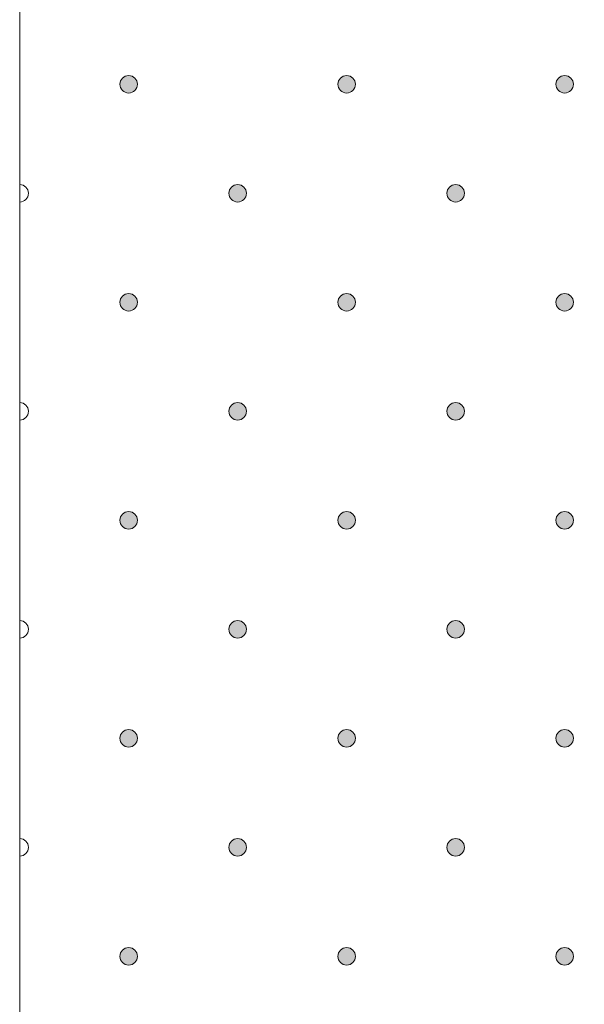
# Model space of a CAD drawing. Units: inches. Extents: x 0 to 208, y -208 to 0.
# Drawn here: x 29 to 35, y -137 to -125 of the extents above; entities that cross this region are included whole.
import ezdxf

# ---------------------------------------------------------------- set-up
doc = ezdxf.new("R2010")
doc.units = ezdxf.units.IN
doc.header["$MEASUREMENT"] = 0
doc.layers.add('GKA_GIPSBAUPLATTE_A', color=7, linetype='Continuous')
doc.layers.add('GKA_GIPSBAUPLATTE_A_MUSTER', color=7, linetype='Continuous')

# ---------------------------------------------------------------- blocks, each defined once
blk = doc.blocks.new('block 124')
at = {"layer": 'GKA_GIPSBAUPLATTE_A_MUSTER'}
h = blk.add_hatch(color=250, dxfattribs=at)
edge = h.paths.add_edge_path()
edge.add_spline(control_points=[(35.25, -125.9), (35.305, -125.9), (35.35, -125.945), (35.35, -126), (35.35, -126.055), (35.305, -126.1), (35.25, -126.1), (35.195, -126.1), (35.15, -126.055), (35.15, -126), (35.15, -125.945), (35.195, -125.9), (35.25, -125.9)], knot_values=[0, 0, 0, 0, 1, 1, 1, 2, 2, 2, 3, 3, 3, 4, 4, 4, 4], degree=3, periodic=1)
at = {"layer": 'GKA_GIPSBAUPLATTE_A_MUSTER', "lineweight": 0}
blk.add_open_spline([(35.25, -125.9), (35.305, -125.9), (35.35, -125.945), (35.35, -126), (35.35, -126.055), (35.305, -126.1), (35.25, -126.1), (35.195, -126.1), (35.15, -126.055), (35.15, -126), (35.15, -125.945), (35.195, -125.9), (35.25, -125.9)], degree=3, knots=[0, 0, 0, 0, 1, 1, 1, 2, 2, 2, 3, 3, 3, 4, 4, 4, 4], dxfattribs=at)
at = {"layer": 'GKA_GIPSBAUPLATTE_A_MUSTER', "color": 250, "lineweight": 20}
blk.add_open_spline([(35.25, -125.9), (35.305, -125.9), (35.35, -125.945), (35.35, -126), (35.35, -126.055), (35.305, -126.1), (35.25, -126.1), (35.195, -126.1), (35.15, -126.055), (35.15, -126), (35.15, -125.945), (35.195, -125.9), (35.25, -125.9)], degree=3, knots=[0, 0, 0, 0, 1, 1, 1, 2, 2, 2, 3, 3, 3, 4, 4, 4, 4], dxfattribs=at)
blk = doc.blocks.new('block 127')
at = {"layer": 'GKA_GIPSBAUPLATTE_A_MUSTER'}
h = blk.add_hatch(color=250, dxfattribs=at)
edge = h.paths.add_edge_path()
edge.add_spline(control_points=[(32.75, -125.9), (32.805, -125.9), (32.85, -125.945), (32.85, -126), (32.85, -126.055), (32.805, -126.1), (32.75, -126.1), (32.695, -126.1), (32.65, -126.055), (32.65, -126), (32.65, -125.945), (32.695, -125.9), (32.75, -125.9)], knot_values=[0, 0, 0, 0, 1, 1, 1, 2, 2, 2, 3, 3, 3, 4, 4, 4, 4], degree=3, periodic=1)
at = {"layer": 'GKA_GIPSBAUPLATTE_A_MUSTER', "lineweight": 0}
blk.add_open_spline([(32.75, -125.9), (32.805, -125.9), (32.85, -125.945), (32.85, -126), (32.85, -126.055), (32.805, -126.1), (32.75, -126.1), (32.695, -126.1), (32.65, -126.055), (32.65, -126), (32.65, -125.945), (32.695, -125.9), (32.75, -125.9)], degree=3, knots=[0, 0, 0, 0, 1, 1, 1, 2, 2, 2, 3, 3, 3, 4, 4, 4, 4], dxfattribs=at)
at = {"layer": 'GKA_GIPSBAUPLATTE_A_MUSTER', "color": 250, "lineweight": 20}
blk.add_open_spline([(32.75, -125.9), (32.805, -125.9), (32.85, -125.945), (32.85, -126), (32.85, -126.055), (32.805, -126.1), (32.75, -126.1), (32.695, -126.1), (32.65, -126.055), (32.65, -126), (32.65, -125.945), (32.695, -125.9), (32.75, -125.9)], degree=3, knots=[0, 0, 0, 0, 1, 1, 1, 2, 2, 2, 3, 3, 3, 4, 4, 4, 4], dxfattribs=at)
blk = doc.blocks.new('block 128')
at = {"layer": 'GKA_GIPSBAUPLATTE_A_MUSTER'}
h = blk.add_hatch(color=250, dxfattribs=at)
edge = h.paths.add_edge_path()
edge.add_spline(control_points=[(30.25, -125.9), (30.305, -125.9), (30.35, -125.945), (30.35, -126), (30.35, -126.055), (30.305, -126.1), (30.25, -126.1), (30.195, -126.1), (30.15, -126.055), (30.15, -126), (30.15, -125.945), (30.195, -125.9), (30.25, -125.9)], knot_values=[0, 0, 0, 0, 1, 1, 1, 2, 2, 2, 3, 3, 3, 4, 4, 4, 4], degree=3, periodic=1)
at = {"layer": 'GKA_GIPSBAUPLATTE_A_MUSTER', "lineweight": 0}
blk.add_open_spline([(30.25, -125.9), (30.305, -125.9), (30.35, -125.945), (30.35, -126), (30.35, -126.055), (30.305, -126.1), (30.25, -126.1), (30.195, -126.1), (30.15, -126.055), (30.15, -126), (30.15, -125.945), (30.195, -125.9), (30.25, -125.9)], degree=3, knots=[0, 0, 0, 0, 1, 1, 1, 2, 2, 2, 3, 3, 3, 4, 4, 4, 4], dxfattribs=at)
at = {"layer": 'GKA_GIPSBAUPLATTE_A_MUSTER', "color": 250, "lineweight": 20}
blk.add_open_spline([(30.25, -125.9), (30.305, -125.9), (30.35, -125.945), (30.35, -126), (30.35, -126.055), (30.305, -126.1), (30.25, -126.1), (30.195, -126.1), (30.15, -126.055), (30.15, -126), (30.15, -125.945), (30.195, -125.9), (30.25, -125.9)], degree=3, knots=[0, 0, 0, 0, 1, 1, 1, 2, 2, 2, 3, 3, 3, 4, 4, 4, 4], dxfattribs=at)
blk = doc.blocks.new('block 132')
at = {"layer": 'GKA_GIPSBAUPLATTE_A_MUSTER'}
h = blk.add_hatch(color=250, dxfattribs=at)
edge = h.paths.add_edge_path()
edge.add_spline(control_points=[(34, -127.15), (34.056, -127.15), (34.1, -127.195), (34.1, -127.25), (34.1, -127.305), (34.056, -127.35), (34, -127.35), (33.945, -127.35), (33.9, -127.305), (33.9, -127.25), (33.9, -127.195), (33.945, -127.15), (34, -127.15)], knot_values=[0, 0, 0, 0, 1, 1, 1, 2, 2, 2, 3, 3, 3, 4, 4, 4, 4], degree=3, periodic=1)
at = {"layer": 'GKA_GIPSBAUPLATTE_A_MUSTER', "lineweight": 0}
blk.add_open_spline([(34, -127.15), (34.056, -127.15), (34.1, -127.195), (34.1, -127.25), (34.1, -127.305), (34.056, -127.35), (34, -127.35), (33.945, -127.35), (33.9, -127.305), (33.9, -127.25), (33.9, -127.195), (33.945, -127.15), (34, -127.15)], degree=3, knots=[0, 0, 0, 0, 1, 1, 1, 2, 2, 2, 3, 3, 3, 4, 4, 4, 4], dxfattribs=at)
at = {"layer": 'GKA_GIPSBAUPLATTE_A_MUSTER', "color": 250, "lineweight": 20}
blk.add_open_spline([(34, -127.15), (34.056, -127.15), (34.1, -127.195), (34.1, -127.25), (34.1, -127.305), (34.056, -127.35), (34, -127.35), (33.945, -127.35), (33.9, -127.305), (33.9, -127.25), (33.9, -127.195), (33.945, -127.15), (34, -127.15)], degree=3, knots=[0, 0, 0, 0, 1, 1, 1, 2, 2, 2, 3, 3, 3, 4, 4, 4, 4], dxfattribs=at)
blk = doc.blocks.new('block 133')
at = {"layer": 'GKA_GIPSBAUPLATTE_A_MUSTER'}
h = blk.add_hatch(color=250, dxfattribs=at)
edge = h.paths.add_edge_path()
edge.add_spline(control_points=[(31.5, -127.15), (31.555, -127.15), (31.6, -127.195), (31.6, -127.25), (31.6, -127.305), (31.555, -127.35), (31.5, -127.35), (31.445, -127.35), (31.4, -127.305), (31.4, -127.25), (31.4, -127.195), (31.445, -127.15), (31.5, -127.15)], knot_values=[0, 0, 0, 0, 1, 1, 1, 2, 2, 2, 3, 3, 3, 4, 4, 4, 4], degree=3, periodic=1)
at = {"layer": 'GKA_GIPSBAUPLATTE_A_MUSTER', "lineweight": 0}
blk.add_open_spline([(31.5, -127.15), (31.555, -127.15), (31.6, -127.195), (31.6, -127.25), (31.6, -127.305), (31.555, -127.35), (31.5, -127.35), (31.445, -127.35), (31.4, -127.305), (31.4, -127.25), (31.4, -127.195), (31.445, -127.15), (31.5, -127.15)], degree=3, knots=[0, 0, 0, 0, 1, 1, 1, 2, 2, 2, 3, 3, 3, 4, 4, 4, 4], dxfattribs=at)
at = {"layer": 'GKA_GIPSBAUPLATTE_A_MUSTER', "color": 250, "lineweight": 20}
blk.add_open_spline([(31.5, -127.15), (31.555, -127.15), (31.6, -127.195), (31.6, -127.25), (31.6, -127.305), (31.555, -127.35), (31.5, -127.35), (31.445, -127.35), (31.4, -127.305), (31.4, -127.25), (31.4, -127.195), (31.445, -127.15), (31.5, -127.15)], degree=3, knots=[0, 0, 0, 0, 1, 1, 1, 2, 2, 2, 3, 3, 3, 4, 4, 4, 4], dxfattribs=at)
blk = doc.blocks.new('block 134')
at = {"layer": 'GKA_GIPSBAUPLATTE_A_MUSTER', "lineweight": 0}
blk.add_open_spline([(29, -127.15), (29.055, -127.15), (29.1, -127.195), (29.1, -127.25), (29.1, -127.305), (29.055, -127.35), (29, -127.35)], degree=3, knots=[0, 0, 0, 0, 1, 1, 1, 2, 2, 2, 2], dxfattribs=at)
at = {"layer": 'GKA_GIPSBAUPLATTE_A_MUSTER', "color": 250, "lineweight": 20}
blk.add_open_spline([(29, -127.15), (29.055, -127.15), (29.1, -127.195), (29.1, -127.25), (29.1, -127.305), (29.055, -127.35), (29, -127.35)], degree=3, knots=[0, 0, 0, 0, 1, 1, 1, 2, 2, 2, 2], dxfattribs=at)
blk = doc.blocks.new('block 135')
at = {"layer": 'GKA_GIPSBAUPLATTE_A_MUSTER'}
h = blk.add_hatch(color=250, dxfattribs=at)
edge = h.paths.add_edge_path()
edge.add_spline(control_points=[(35.25, -128.4), (35.305, -128.4), (35.35, -128.445), (35.35, -128.5), (35.35, -128.555), (35.305, -128.6), (35.25, -128.6), (35.195, -128.6), (35.15, -128.555), (35.15, -128.5), (35.15, -128.445), (35.195, -128.4), (35.25, -128.4)], knot_values=[0, 0, 0, 0, 1, 1, 1, 2, 2, 2, 3, 3, 3, 4, 4, 4, 4], degree=3, periodic=1)
at = {"layer": 'GKA_GIPSBAUPLATTE_A_MUSTER', "lineweight": 0}
blk.add_open_spline([(35.25, -128.4), (35.305, -128.4), (35.35, -128.445), (35.35, -128.5), (35.35, -128.555), (35.305, -128.6), (35.25, -128.6), (35.195, -128.6), (35.15, -128.555), (35.15, -128.5), (35.15, -128.445), (35.195, -128.4), (35.25, -128.4)], degree=3, knots=[0, 0, 0, 0, 1, 1, 1, 2, 2, 2, 3, 3, 3, 4, 4, 4, 4], dxfattribs=at)
at = {"layer": 'GKA_GIPSBAUPLATTE_A_MUSTER', "color": 250, "lineweight": 20}
blk.add_open_spline([(35.25, -128.4), (35.305, -128.4), (35.35, -128.445), (35.35, -128.5), (35.35, -128.555), (35.305, -128.6), (35.25, -128.6), (35.195, -128.6), (35.15, -128.555), (35.15, -128.5), (35.15, -128.445), (35.195, -128.4), (35.25, -128.4)], degree=3, knots=[0, 0, 0, 0, 1, 1, 1, 2, 2, 2, 3, 3, 3, 4, 4, 4, 4], dxfattribs=at)
blk = doc.blocks.new('block 138')
at = {"layer": 'GKA_GIPSBAUPLATTE_A_MUSTER'}
h = blk.add_hatch(color=250, dxfattribs=at)
edge = h.paths.add_edge_path()
edge.add_spline(control_points=[(32.75, -128.4), (32.805, -128.4), (32.85, -128.445), (32.85, -128.5), (32.85, -128.555), (32.805, -128.6), (32.75, -128.6), (32.695, -128.6), (32.65, -128.555), (32.65, -128.5), (32.65, -128.445), (32.695, -128.4), (32.75, -128.4)], knot_values=[0, 0, 0, 0, 1, 1, 1, 2, 2, 2, 3, 3, 3, 4, 4, 4, 4], degree=3, periodic=1)
at = {"layer": 'GKA_GIPSBAUPLATTE_A_MUSTER', "lineweight": 0}
blk.add_open_spline([(32.75, -128.4), (32.805, -128.4), (32.85, -128.445), (32.85, -128.5), (32.85, -128.555), (32.805, -128.6), (32.75, -128.6), (32.695, -128.6), (32.65, -128.555), (32.65, -128.5), (32.65, -128.445), (32.695, -128.4), (32.75, -128.4)], degree=3, knots=[0, 0, 0, 0, 1, 1, 1, 2, 2, 2, 3, 3, 3, 4, 4, 4, 4], dxfattribs=at)
at = {"layer": 'GKA_GIPSBAUPLATTE_A_MUSTER', "color": 250, "lineweight": 20}
blk.add_open_spline([(32.75, -128.4), (32.805, -128.4), (32.85, -128.445), (32.85, -128.5), (32.85, -128.555), (32.805, -128.6), (32.75, -128.6), (32.695, -128.6), (32.65, -128.555), (32.65, -128.5), (32.65, -128.445), (32.695, -128.4), (32.75, -128.4)], degree=3, knots=[0, 0, 0, 0, 1, 1, 1, 2, 2, 2, 3, 3, 3, 4, 4, 4, 4], dxfattribs=at)
blk = doc.blocks.new('block 139')
at = {"layer": 'GKA_GIPSBAUPLATTE_A_MUSTER'}
h = blk.add_hatch(color=250, dxfattribs=at)
edge = h.paths.add_edge_path()
edge.add_spline(control_points=[(30.25, -128.4), (30.305, -128.4), (30.35, -128.445), (30.35, -128.5), (30.35, -128.555), (30.305, -128.6), (30.25, -128.6), (30.195, -128.6), (30.15, -128.555), (30.15, -128.5), (30.15, -128.445), (30.195, -128.4), (30.25, -128.4)], knot_values=[0, 0, 0, 0, 1, 1, 1, 2, 2, 2, 3, 3, 3, 4, 4, 4, 4], degree=3, periodic=1)
at = {"layer": 'GKA_GIPSBAUPLATTE_A_MUSTER', "lineweight": 0}
blk.add_open_spline([(30.25, -128.4), (30.305, -128.4), (30.35, -128.445), (30.35, -128.5), (30.35, -128.555), (30.305, -128.6), (30.25, -128.6), (30.195, -128.6), (30.15, -128.555), (30.15, -128.5), (30.15, -128.445), (30.195, -128.4), (30.25, -128.4)], degree=3, knots=[0, 0, 0, 0, 1, 1, 1, 2, 2, 2, 3, 3, 3, 4, 4, 4, 4], dxfattribs=at)
at = {"layer": 'GKA_GIPSBAUPLATTE_A_MUSTER', "color": 250, "lineweight": 20}
blk.add_open_spline([(30.25, -128.4), (30.305, -128.4), (30.35, -128.445), (30.35, -128.5), (30.35, -128.555), (30.305, -128.6), (30.25, -128.6), (30.195, -128.6), (30.15, -128.555), (30.15, -128.5), (30.15, -128.445), (30.195, -128.4), (30.25, -128.4)], degree=3, knots=[0, 0, 0, 0, 1, 1, 1, 2, 2, 2, 3, 3, 3, 4, 4, 4, 4], dxfattribs=at)
blk = doc.blocks.new('block 143')
at = {"layer": 'GKA_GIPSBAUPLATTE_A_MUSTER'}
h = blk.add_hatch(color=250, dxfattribs=at)
edge = h.paths.add_edge_path()
edge.add_spline(control_points=[(34, -129.65), (34.056, -129.65), (34.1, -129.695), (34.1, -129.75), (34.1, -129.805), (34.056, -129.85), (34, -129.85), (33.945, -129.85), (33.9, -129.805), (33.9, -129.75), (33.9, -129.695), (33.945, -129.65), (34, -129.65)], knot_values=[0, 0, 0, 0, 1, 1, 1, 2, 2, 2, 3, 3, 3, 4, 4, 4, 4], degree=3, periodic=1)
at = {"layer": 'GKA_GIPSBAUPLATTE_A_MUSTER', "lineweight": 0}
blk.add_open_spline([(34, -129.65), (34.056, -129.65), (34.1, -129.695), (34.1, -129.75), (34.1, -129.805), (34.056, -129.85), (34, -129.85), (33.945, -129.85), (33.9, -129.805), (33.9, -129.75), (33.9, -129.695), (33.945, -129.65), (34, -129.65)], degree=3, knots=[0, 0, 0, 0, 1, 1, 1, 2, 2, 2, 3, 3, 3, 4, 4, 4, 4], dxfattribs=at)
at = {"layer": 'GKA_GIPSBAUPLATTE_A_MUSTER', "color": 250, "lineweight": 20}
blk.add_open_spline([(34, -129.65), (34.056, -129.65), (34.1, -129.695), (34.1, -129.75), (34.1, -129.805), (34.056, -129.85), (34, -129.85), (33.945, -129.85), (33.9, -129.805), (33.9, -129.75), (33.9, -129.695), (33.945, -129.65), (34, -129.65)], degree=3, knots=[0, 0, 0, 0, 1, 1, 1, 2, 2, 2, 3, 3, 3, 4, 4, 4, 4], dxfattribs=at)
blk = doc.blocks.new('block 144')
at = {"layer": 'GKA_GIPSBAUPLATTE_A_MUSTER'}
h = blk.add_hatch(color=250, dxfattribs=at)
edge = h.paths.add_edge_path()
edge.add_spline(control_points=[(31.5, -129.65), (31.555, -129.65), (31.6, -129.695), (31.6, -129.75), (31.6, -129.805), (31.555, -129.85), (31.5, -129.85), (31.445, -129.85), (31.4, -129.805), (31.4, -129.75), (31.4, -129.695), (31.445, -129.65), (31.5, -129.65)], knot_values=[0, 0, 0, 0, 1, 1, 1, 2, 2, 2, 3, 3, 3, 4, 4, 4, 4], degree=3, periodic=1)
at = {"layer": 'GKA_GIPSBAUPLATTE_A_MUSTER', "lineweight": 0}
blk.add_open_spline([(31.5, -129.65), (31.555, -129.65), (31.6, -129.695), (31.6, -129.75), (31.6, -129.805), (31.555, -129.85), (31.5, -129.85), (31.445, -129.85), (31.4, -129.805), (31.4, -129.75), (31.4, -129.695), (31.445, -129.65), (31.5, -129.65)], degree=3, knots=[0, 0, 0, 0, 1, 1, 1, 2, 2, 2, 3, 3, 3, 4, 4, 4, 4], dxfattribs=at)
at = {"layer": 'GKA_GIPSBAUPLATTE_A_MUSTER', "color": 250, "lineweight": 20}
blk.add_open_spline([(31.5, -129.65), (31.555, -129.65), (31.6, -129.695), (31.6, -129.75), (31.6, -129.805), (31.555, -129.85), (31.5, -129.85), (31.445, -129.85), (31.4, -129.805), (31.4, -129.75), (31.4, -129.695), (31.445, -129.65), (31.5, -129.65)], degree=3, knots=[0, 0, 0, 0, 1, 1, 1, 2, 2, 2, 3, 3, 3, 4, 4, 4, 4], dxfattribs=at)
blk = doc.blocks.new('block 145')
at = {"layer": 'GKA_GIPSBAUPLATTE_A_MUSTER', "lineweight": 0}
blk.add_open_spline([(29, -129.65), (29.055, -129.65), (29.1, -129.695), (29.1, -129.75), (29.1, -129.805), (29.055, -129.85), (29, -129.85)], degree=3, knots=[0, 0, 0, 0, 1, 1, 1, 2, 2, 2, 2], dxfattribs=at)
at = {"layer": 'GKA_GIPSBAUPLATTE_A_MUSTER', "color": 250, "lineweight": 20}
blk.add_open_spline([(29, -129.65), (29.055, -129.65), (29.1, -129.695), (29.1, -129.75), (29.1, -129.805), (29.055, -129.85), (29, -129.85)], degree=3, knots=[0, 0, 0, 0, 1, 1, 1, 2, 2, 2, 2], dxfattribs=at)
blk = doc.blocks.new('block 146')
at = {"layer": 'GKA_GIPSBAUPLATTE_A_MUSTER'}
h = blk.add_hatch(color=250, dxfattribs=at)
edge = h.paths.add_edge_path()
edge.add_spline(control_points=[(35.25, -130.9), (35.305, -130.9), (35.35, -130.945), (35.35, -131), (35.35, -131.055), (35.305, -131.1), (35.25, -131.1), (35.195, -131.1), (35.15, -131.055), (35.15, -131), (35.15, -130.945), (35.195, -130.9), (35.25, -130.9)], knot_values=[0, 0, 0, 0, 1, 1, 1, 2, 2, 2, 3, 3, 3, 4, 4, 4, 4], degree=3, periodic=1)
at = {"layer": 'GKA_GIPSBAUPLATTE_A_MUSTER', "lineweight": 0}
blk.add_open_spline([(35.25, -130.9), (35.305, -130.9), (35.35, -130.945), (35.35, -131), (35.35, -131.055), (35.305, -131.1), (35.25, -131.1), (35.195, -131.1), (35.15, -131.055), (35.15, -131), (35.15, -130.945), (35.195, -130.9), (35.25, -130.9)], degree=3, knots=[0, 0, 0, 0, 1, 1, 1, 2, 2, 2, 3, 3, 3, 4, 4, 4, 4], dxfattribs=at)
at = {"layer": 'GKA_GIPSBAUPLATTE_A_MUSTER', "color": 250, "lineweight": 20}
blk.add_open_spline([(35.25, -130.9), (35.305, -130.9), (35.35, -130.945), (35.35, -131), (35.35, -131.055), (35.305, -131.1), (35.25, -131.1), (35.195, -131.1), (35.15, -131.055), (35.15, -131), (35.15, -130.945), (35.195, -130.9), (35.25, -130.9)], degree=3, knots=[0, 0, 0, 0, 1, 1, 1, 2, 2, 2, 3, 3, 3, 4, 4, 4, 4], dxfattribs=at)
blk = doc.blocks.new('block 149')
at = {"layer": 'GKA_GIPSBAUPLATTE_A_MUSTER'}
h = blk.add_hatch(color=250, dxfattribs=at)
edge = h.paths.add_edge_path()
edge.add_spline(control_points=[(32.75, -130.9), (32.805, -130.9), (32.85, -130.945), (32.85, -131), (32.85, -131.055), (32.805, -131.1), (32.75, -131.1), (32.695, -131.1), (32.65, -131.055), (32.65, -131), (32.65, -130.945), (32.695, -130.9), (32.75, -130.9)], knot_values=[0, 0, 0, 0, 1, 1, 1, 2, 2, 2, 3, 3, 3, 4, 4, 4, 4], degree=3, periodic=1)
at = {"layer": 'GKA_GIPSBAUPLATTE_A_MUSTER', "lineweight": 0}
blk.add_open_spline([(32.75, -130.9), (32.805, -130.9), (32.85, -130.945), (32.85, -131), (32.85, -131.055), (32.805, -131.1), (32.75, -131.1), (32.695, -131.1), (32.65, -131.055), (32.65, -131), (32.65, -130.945), (32.695, -130.9), (32.75, -130.9)], degree=3, knots=[0, 0, 0, 0, 1, 1, 1, 2, 2, 2, 3, 3, 3, 4, 4, 4, 4], dxfattribs=at)
at = {"layer": 'GKA_GIPSBAUPLATTE_A_MUSTER', "color": 250, "lineweight": 20}
blk.add_open_spline([(32.75, -130.9), (32.805, -130.9), (32.85, -130.945), (32.85, -131), (32.85, -131.055), (32.805, -131.1), (32.75, -131.1), (32.695, -131.1), (32.65, -131.055), (32.65, -131), (32.65, -130.945), (32.695, -130.9), (32.75, -130.9)], degree=3, knots=[0, 0, 0, 0, 1, 1, 1, 2, 2, 2, 3, 3, 3, 4, 4, 4, 4], dxfattribs=at)
blk = doc.blocks.new('block 150')
at = {"layer": 'GKA_GIPSBAUPLATTE_A_MUSTER'}
h = blk.add_hatch(color=250, dxfattribs=at)
edge = h.paths.add_edge_path()
edge.add_spline(control_points=[(30.25, -130.9), (30.305, -130.9), (30.35, -130.945), (30.35, -131), (30.35, -131.055), (30.305, -131.1), (30.25, -131.1), (30.195, -131.1), (30.15, -131.055), (30.15, -131), (30.15, -130.945), (30.195, -130.9), (30.25, -130.9)], knot_values=[0, 0, 0, 0, 1, 1, 1, 2, 2, 2, 3, 3, 3, 4, 4, 4, 4], degree=3, periodic=1)
at = {"layer": 'GKA_GIPSBAUPLATTE_A_MUSTER', "lineweight": 0}
blk.add_open_spline([(30.25, -130.9), (30.305, -130.9), (30.35, -130.945), (30.35, -131), (30.35, -131.055), (30.305, -131.1), (30.25, -131.1), (30.195, -131.1), (30.15, -131.055), (30.15, -131), (30.15, -130.945), (30.195, -130.9), (30.25, -130.9)], degree=3, knots=[0, 0, 0, 0, 1, 1, 1, 2, 2, 2, 3, 3, 3, 4, 4, 4, 4], dxfattribs=at)
at = {"layer": 'GKA_GIPSBAUPLATTE_A_MUSTER', "color": 250, "lineweight": 20}
blk.add_open_spline([(30.25, -130.9), (30.305, -130.9), (30.35, -130.945), (30.35, -131), (30.35, -131.055), (30.305, -131.1), (30.25, -131.1), (30.195, -131.1), (30.15, -131.055), (30.15, -131), (30.15, -130.945), (30.195, -130.9), (30.25, -130.9)], degree=3, knots=[0, 0, 0, 0, 1, 1, 1, 2, 2, 2, 3, 3, 3, 4, 4, 4, 4], dxfattribs=at)
blk = doc.blocks.new('block 154')
at = {"layer": 'GKA_GIPSBAUPLATTE_A_MUSTER'}
h = blk.add_hatch(color=250, dxfattribs=at)
edge = h.paths.add_edge_path()
edge.add_spline(control_points=[(34, -132.15), (34.056, -132.15), (34.1, -132.195), (34.1, -132.25), (34.1, -132.305), (34.056, -132.35), (34, -132.35), (33.945, -132.35), (33.9, -132.305), (33.9, -132.25), (33.9, -132.195), (33.945, -132.15), (34, -132.15)], knot_values=[0, 0, 0, 0, 1, 1, 1, 2, 2, 2, 3, 3, 3, 4, 4, 4, 4], degree=3, periodic=1)
at = {"layer": 'GKA_GIPSBAUPLATTE_A_MUSTER', "lineweight": 0}
blk.add_open_spline([(34, -132.15), (34.056, -132.15), (34.1, -132.195), (34.1, -132.25), (34.1, -132.305), (34.056, -132.35), (34, -132.35), (33.945, -132.35), (33.9, -132.305), (33.9, -132.25), (33.9, -132.195), (33.945, -132.15), (34, -132.15)], degree=3, knots=[0, 0, 0, 0, 1, 1, 1, 2, 2, 2, 3, 3, 3, 4, 4, 4, 4], dxfattribs=at)
at = {"layer": 'GKA_GIPSBAUPLATTE_A_MUSTER', "color": 250, "lineweight": 20}
blk.add_open_spline([(34, -132.15), (34.056, -132.15), (34.1, -132.195), (34.1, -132.25), (34.1, -132.305), (34.056, -132.35), (34, -132.35), (33.945, -132.35), (33.9, -132.305), (33.9, -132.25), (33.9, -132.195), (33.945, -132.15), (34, -132.15)], degree=3, knots=[0, 0, 0, 0, 1, 1, 1, 2, 2, 2, 3, 3, 3, 4, 4, 4, 4], dxfattribs=at)
blk = doc.blocks.new('block 155')
at = {"layer": 'GKA_GIPSBAUPLATTE_A_MUSTER'}
h = blk.add_hatch(color=250, dxfattribs=at)
edge = h.paths.add_edge_path()
edge.add_spline(control_points=[(31.5, -132.15), (31.555, -132.15), (31.6, -132.195), (31.6, -132.25), (31.6, -132.305), (31.555, -132.35), (31.5, -132.35), (31.445, -132.35), (31.4, -132.305), (31.4, -132.25), (31.4, -132.195), (31.445, -132.15), (31.5, -132.15)], knot_values=[0, 0, 0, 0, 1, 1, 1, 2, 2, 2, 3, 3, 3, 4, 4, 4, 4], degree=3, periodic=1)
at = {"layer": 'GKA_GIPSBAUPLATTE_A_MUSTER', "lineweight": 0}
blk.add_open_spline([(31.5, -132.15), (31.555, -132.15), (31.6, -132.195), (31.6, -132.25), (31.6, -132.305), (31.555, -132.35), (31.5, -132.35), (31.445, -132.35), (31.4, -132.305), (31.4, -132.25), (31.4, -132.195), (31.445, -132.15), (31.5, -132.15)], degree=3, knots=[0, 0, 0, 0, 1, 1, 1, 2, 2, 2, 3, 3, 3, 4, 4, 4, 4], dxfattribs=at)
at = {"layer": 'GKA_GIPSBAUPLATTE_A_MUSTER', "color": 250, "lineweight": 20}
blk.add_open_spline([(31.5, -132.15), (31.555, -132.15), (31.6, -132.195), (31.6, -132.25), (31.6, -132.305), (31.555, -132.35), (31.5, -132.35), (31.445, -132.35), (31.4, -132.305), (31.4, -132.25), (31.4, -132.195), (31.445, -132.15), (31.5, -132.15)], degree=3, knots=[0, 0, 0, 0, 1, 1, 1, 2, 2, 2, 3, 3, 3, 4, 4, 4, 4], dxfattribs=at)
blk = doc.blocks.new('block 156')
at = {"layer": 'GKA_GIPSBAUPLATTE_A_MUSTER', "lineweight": 0}
blk.add_open_spline([(29, -132.15), (29.055, -132.15), (29.1, -132.195), (29.1, -132.25), (29.1, -132.305), (29.055, -132.35), (29, -132.35)], degree=3, knots=[0, 0, 0, 0, 1, 1, 1, 2, 2, 2, 2], dxfattribs=at)
at = {"layer": 'GKA_GIPSBAUPLATTE_A_MUSTER', "color": 250, "lineweight": 20}
blk.add_open_spline([(29, -132.15), (29.055, -132.15), (29.1, -132.195), (29.1, -132.25), (29.1, -132.305), (29.055, -132.35), (29, -132.35)], degree=3, knots=[0, 0, 0, 0, 1, 1, 1, 2, 2, 2, 2], dxfattribs=at)
blk = doc.blocks.new('block 157')
at = {"layer": 'GKA_GIPSBAUPLATTE_A_MUSTER'}
h = blk.add_hatch(color=250, dxfattribs=at)
edge = h.paths.add_edge_path()
edge.add_spline(control_points=[(35.25, -133.4), (35.305, -133.4), (35.35, -133.445), (35.35, -133.5), (35.35, -133.555), (35.305, -133.6), (35.25, -133.6), (35.195, -133.6), (35.15, -133.555), (35.15, -133.5), (35.15, -133.445), (35.195, -133.4), (35.25, -133.4)], knot_values=[0, 0, 0, 0, 1, 1, 1, 2, 2, 2, 3, 3, 3, 4, 4, 4, 4], degree=3, periodic=1)
at = {"layer": 'GKA_GIPSBAUPLATTE_A_MUSTER', "lineweight": 0}
blk.add_open_spline([(35.25, -133.4), (35.305, -133.4), (35.35, -133.445), (35.35, -133.5), (35.35, -133.555), (35.305, -133.6), (35.25, -133.6), (35.195, -133.6), (35.15, -133.555), (35.15, -133.5), (35.15, -133.445), (35.195, -133.4), (35.25, -133.4)], degree=3, knots=[0, 0, 0, 0, 1, 1, 1, 2, 2, 2, 3, 3, 3, 4, 4, 4, 4], dxfattribs=at)
at = {"layer": 'GKA_GIPSBAUPLATTE_A_MUSTER', "color": 250, "lineweight": 20}
blk.add_open_spline([(35.25, -133.4), (35.305, -133.4), (35.35, -133.445), (35.35, -133.5), (35.35, -133.555), (35.305, -133.6), (35.25, -133.6), (35.195, -133.6), (35.15, -133.555), (35.15, -133.5), (35.15, -133.445), (35.195, -133.4), (35.25, -133.4)], degree=3, knots=[0, 0, 0, 0, 1, 1, 1, 2, 2, 2, 3, 3, 3, 4, 4, 4, 4], dxfattribs=at)
blk = doc.blocks.new('block 160')
at = {"layer": 'GKA_GIPSBAUPLATTE_A_MUSTER'}
h = blk.add_hatch(color=250, dxfattribs=at)
edge = h.paths.add_edge_path()
edge.add_spline(control_points=[(32.75, -133.4), (32.805, -133.4), (32.85, -133.445), (32.85, -133.5), (32.85, -133.555), (32.805, -133.6), (32.75, -133.6), (32.695, -133.6), (32.65, -133.555), (32.65, -133.5), (32.65, -133.445), (32.695, -133.4), (32.75, -133.4)], knot_values=[0, 0, 0, 0, 1, 1, 1, 2, 2, 2, 3, 3, 3, 4, 4, 4, 4], degree=3, periodic=1)
at = {"layer": 'GKA_GIPSBAUPLATTE_A_MUSTER', "lineweight": 0}
blk.add_open_spline([(32.75, -133.4), (32.805, -133.4), (32.85, -133.445), (32.85, -133.5), (32.85, -133.555), (32.805, -133.6), (32.75, -133.6), (32.695, -133.6), (32.65, -133.555), (32.65, -133.5), (32.65, -133.445), (32.695, -133.4), (32.75, -133.4)], degree=3, knots=[0, 0, 0, 0, 1, 1, 1, 2, 2, 2, 3, 3, 3, 4, 4, 4, 4], dxfattribs=at)
at = {"layer": 'GKA_GIPSBAUPLATTE_A_MUSTER', "color": 250, "lineweight": 20}
blk.add_open_spline([(32.75, -133.4), (32.805, -133.4), (32.85, -133.445), (32.85, -133.5), (32.85, -133.555), (32.805, -133.6), (32.75, -133.6), (32.695, -133.6), (32.65, -133.555), (32.65, -133.5), (32.65, -133.445), (32.695, -133.4), (32.75, -133.4)], degree=3, knots=[0, 0, 0, 0, 1, 1, 1, 2, 2, 2, 3, 3, 3, 4, 4, 4, 4], dxfattribs=at)
blk = doc.blocks.new('block 161')
at = {"layer": 'GKA_GIPSBAUPLATTE_A_MUSTER'}
h = blk.add_hatch(color=250, dxfattribs=at)
edge = h.paths.add_edge_path()
edge.add_spline(control_points=[(30.25, -133.4), (30.305, -133.4), (30.35, -133.445), (30.35, -133.5), (30.35, -133.555), (30.305, -133.6), (30.25, -133.6), (30.195, -133.6), (30.15, -133.555), (30.15, -133.5), (30.15, -133.445), (30.195, -133.4), (30.25, -133.4)], knot_values=[0, 0, 0, 0, 1, 1, 1, 2, 2, 2, 3, 3, 3, 4, 4, 4, 4], degree=3, periodic=1)
at = {"layer": 'GKA_GIPSBAUPLATTE_A_MUSTER', "lineweight": 0}
blk.add_open_spline([(30.25, -133.4), (30.305, -133.4), (30.35, -133.445), (30.35, -133.5), (30.35, -133.555), (30.305, -133.6), (30.25, -133.6), (30.195, -133.6), (30.15, -133.555), (30.15, -133.5), (30.15, -133.445), (30.195, -133.4), (30.25, -133.4)], degree=3, knots=[0, 0, 0, 0, 1, 1, 1, 2, 2, 2, 3, 3, 3, 4, 4, 4, 4], dxfattribs=at)
at = {"layer": 'GKA_GIPSBAUPLATTE_A_MUSTER', "color": 250, "lineweight": 20}
blk.add_open_spline([(30.25, -133.4), (30.305, -133.4), (30.35, -133.445), (30.35, -133.5), (30.35, -133.555), (30.305, -133.6), (30.25, -133.6), (30.195, -133.6), (30.15, -133.555), (30.15, -133.5), (30.15, -133.445), (30.195, -133.4), (30.25, -133.4)], degree=3, knots=[0, 0, 0, 0, 1, 1, 1, 2, 2, 2, 3, 3, 3, 4, 4, 4, 4], dxfattribs=at)
blk = doc.blocks.new('block 165')
at = {"layer": 'GKA_GIPSBAUPLATTE_A_MUSTER'}
h = blk.add_hatch(color=250, dxfattribs=at)
edge = h.paths.add_edge_path()
edge.add_spline(control_points=[(34, -134.65), (34.056, -134.65), (34.1, -134.695), (34.1, -134.75), (34.1, -134.805), (34.056, -134.85), (34, -134.85), (33.945, -134.85), (33.9, -134.805), (33.9, -134.75), (33.9, -134.695), (33.945, -134.65), (34, -134.65)], knot_values=[0, 0, 0, 0, 1, 1, 1, 2, 2, 2, 3, 3, 3, 4, 4, 4, 4], degree=3, periodic=1)
at = {"layer": 'GKA_GIPSBAUPLATTE_A_MUSTER', "lineweight": 0}
blk.add_open_spline([(34, -134.65), (34.056, -134.65), (34.1, -134.695), (34.1, -134.75), (34.1, -134.805), (34.056, -134.85), (34, -134.85), (33.945, -134.85), (33.9, -134.805), (33.9, -134.75), (33.9, -134.695), (33.945, -134.65), (34, -134.65)], degree=3, knots=[0, 0, 0, 0, 1, 1, 1, 2, 2, 2, 3, 3, 3, 4, 4, 4, 4], dxfattribs=at)
at = {"layer": 'GKA_GIPSBAUPLATTE_A_MUSTER', "color": 250, "lineweight": 20}
blk.add_open_spline([(34, -134.65), (34.056, -134.65), (34.1, -134.695), (34.1, -134.75), (34.1, -134.805), (34.056, -134.85), (34, -134.85), (33.945, -134.85), (33.9, -134.805), (33.9, -134.75), (33.9, -134.695), (33.945, -134.65), (34, -134.65)], degree=3, knots=[0, 0, 0, 0, 1, 1, 1, 2, 2, 2, 3, 3, 3, 4, 4, 4, 4], dxfattribs=at)
blk = doc.blocks.new('block 166')
at = {"layer": 'GKA_GIPSBAUPLATTE_A_MUSTER'}
h = blk.add_hatch(color=250, dxfattribs=at)
edge = h.paths.add_edge_path()
edge.add_spline(control_points=[(31.5, -134.65), (31.555, -134.65), (31.6, -134.695), (31.6, -134.75), (31.6, -134.805), (31.555, -134.85), (31.5, -134.85), (31.445, -134.85), (31.4, -134.805), (31.4, -134.75), (31.4, -134.695), (31.445, -134.65), (31.5, -134.65)], knot_values=[0, 0, 0, 0, 1, 1, 1, 2, 2, 2, 3, 3, 3, 4, 4, 4, 4], degree=3, periodic=1)
at = {"layer": 'GKA_GIPSBAUPLATTE_A_MUSTER', "lineweight": 0}
blk.add_open_spline([(31.5, -134.65), (31.555, -134.65), (31.6, -134.695), (31.6, -134.75), (31.6, -134.805), (31.555, -134.85), (31.5, -134.85), (31.445, -134.85), (31.4, -134.805), (31.4, -134.75), (31.4, -134.695), (31.445, -134.65), (31.5, -134.65)], degree=3, knots=[0, 0, 0, 0, 1, 1, 1, 2, 2, 2, 3, 3, 3, 4, 4, 4, 4], dxfattribs=at)
at = {"layer": 'GKA_GIPSBAUPLATTE_A_MUSTER', "color": 250, "lineweight": 20}
blk.add_open_spline([(31.5, -134.65), (31.555, -134.65), (31.6, -134.695), (31.6, -134.75), (31.6, -134.805), (31.555, -134.85), (31.5, -134.85), (31.445, -134.85), (31.4, -134.805), (31.4, -134.75), (31.4, -134.695), (31.445, -134.65), (31.5, -134.65)], degree=3, knots=[0, 0, 0, 0, 1, 1, 1, 2, 2, 2, 3, 3, 3, 4, 4, 4, 4], dxfattribs=at)
blk = doc.blocks.new('block 167')
at = {"layer": 'GKA_GIPSBAUPLATTE_A_MUSTER', "lineweight": 0}
blk.add_open_spline([(29, -134.65), (29.055, -134.65), (29.1, -134.695), (29.1, -134.75), (29.1, -134.805), (29.055, -134.85), (29, -134.85)], degree=3, knots=[0, 0, 0, 0, 1, 1, 1, 2, 2, 2, 2], dxfattribs=at)
at = {"layer": 'GKA_GIPSBAUPLATTE_A_MUSTER', "color": 250, "lineweight": 20}
blk.add_open_spline([(29, -134.65), (29.055, -134.65), (29.1, -134.695), (29.1, -134.75), (29.1, -134.805), (29.055, -134.85), (29, -134.85)], degree=3, knots=[0, 0, 0, 0, 1, 1, 1, 2, 2, 2, 2], dxfattribs=at)
blk = doc.blocks.new('block 168')
at = {"layer": 'GKA_GIPSBAUPLATTE_A_MUSTER'}
h = blk.add_hatch(color=250, dxfattribs=at)
edge = h.paths.add_edge_path()
edge.add_spline(control_points=[(35.25, -135.9), (35.305, -135.9), (35.35, -135.945), (35.35, -136), (35.35, -136.055), (35.305, -136.1), (35.25, -136.1), (35.195, -136.1), (35.15, -136.055), (35.15, -136), (35.15, -135.945), (35.195, -135.9), (35.25, -135.9)], knot_values=[0, 0, 0, 0, 1, 1, 1, 2, 2, 2, 3, 3, 3, 4, 4, 4, 4], degree=3, periodic=1)
at = {"layer": 'GKA_GIPSBAUPLATTE_A_MUSTER', "lineweight": 0}
blk.add_open_spline([(35.25, -135.9), (35.305, -135.9), (35.35, -135.945), (35.35, -136), (35.35, -136.055), (35.305, -136.1), (35.25, -136.1), (35.195, -136.1), (35.15, -136.055), (35.15, -136), (35.15, -135.945), (35.195, -135.9), (35.25, -135.9)], degree=3, knots=[0, 0, 0, 0, 1, 1, 1, 2, 2, 2, 3, 3, 3, 4, 4, 4, 4], dxfattribs=at)
at = {"layer": 'GKA_GIPSBAUPLATTE_A_MUSTER', "color": 250, "lineweight": 20}
blk.add_open_spline([(35.25, -135.9), (35.305, -135.9), (35.35, -135.945), (35.35, -136), (35.35, -136.055), (35.305, -136.1), (35.25, -136.1), (35.195, -136.1), (35.15, -136.055), (35.15, -136), (35.15, -135.945), (35.195, -135.9), (35.25, -135.9)], degree=3, knots=[0, 0, 0, 0, 1, 1, 1, 2, 2, 2, 3, 3, 3, 4, 4, 4, 4], dxfattribs=at)
blk = doc.blocks.new('block 171')
at = {"layer": 'GKA_GIPSBAUPLATTE_A_MUSTER'}
h = blk.add_hatch(color=250, dxfattribs=at)
edge = h.paths.add_edge_path()
edge.add_spline(control_points=[(32.75, -135.9), (32.805, -135.9), (32.85, -135.945), (32.85, -136), (32.85, -136.055), (32.805, -136.1), (32.75, -136.1), (32.695, -136.1), (32.65, -136.055), (32.65, -136), (32.65, -135.945), (32.695, -135.9), (32.75, -135.9)], knot_values=[0, 0, 0, 0, 1, 1, 1, 2, 2, 2, 3, 3, 3, 4, 4, 4, 4], degree=3, periodic=1)
at = {"layer": 'GKA_GIPSBAUPLATTE_A_MUSTER', "lineweight": 0}
blk.add_open_spline([(32.75, -135.9), (32.805, -135.9), (32.85, -135.945), (32.85, -136), (32.85, -136.055), (32.805, -136.1), (32.75, -136.1), (32.695, -136.1), (32.65, -136.055), (32.65, -136), (32.65, -135.945), (32.695, -135.9), (32.75, -135.9)], degree=3, knots=[0, 0, 0, 0, 1, 1, 1, 2, 2, 2, 3, 3, 3, 4, 4, 4, 4], dxfattribs=at)
at = {"layer": 'GKA_GIPSBAUPLATTE_A_MUSTER', "color": 250, "lineweight": 20}
blk.add_open_spline([(32.75, -135.9), (32.805, -135.9), (32.85, -135.945), (32.85, -136), (32.85, -136.055), (32.805, -136.1), (32.75, -136.1), (32.695, -136.1), (32.65, -136.055), (32.65, -136), (32.65, -135.945), (32.695, -135.9), (32.75, -135.9)], degree=3, knots=[0, 0, 0, 0, 1, 1, 1, 2, 2, 2, 3, 3, 3, 4, 4, 4, 4], dxfattribs=at)
blk = doc.blocks.new('block 172')
at = {"layer": 'GKA_GIPSBAUPLATTE_A_MUSTER'}
h = blk.add_hatch(color=250, dxfattribs=at)
edge = h.paths.add_edge_path()
edge.add_spline(control_points=[(30.25, -135.9), (30.305, -135.9), (30.35, -135.945), (30.35, -136), (30.35, -136.055), (30.305, -136.1), (30.25, -136.1), (30.195, -136.1), (30.15, -136.055), (30.15, -136), (30.15, -135.945), (30.195, -135.9), (30.25, -135.9)], knot_values=[0, 0, 0, 0, 1, 1, 1, 2, 2, 2, 3, 3, 3, 4, 4, 4, 4], degree=3, periodic=1)
at = {"layer": 'GKA_GIPSBAUPLATTE_A_MUSTER', "lineweight": 0}
blk.add_open_spline([(30.25, -135.9), (30.305, -135.9), (30.35, -135.945), (30.35, -136), (30.35, -136.055), (30.305, -136.1), (30.25, -136.1), (30.195, -136.1), (30.15, -136.055), (30.15, -136), (30.15, -135.945), (30.195, -135.9), (30.25, -135.9)], degree=3, knots=[0, 0, 0, 0, 1, 1, 1, 2, 2, 2, 3, 3, 3, 4, 4, 4, 4], dxfattribs=at)
at = {"layer": 'GKA_GIPSBAUPLATTE_A_MUSTER', "color": 250, "lineweight": 20}
blk.add_open_spline([(30.25, -135.9), (30.305, -135.9), (30.35, -135.945), (30.35, -136), (30.35, -136.055), (30.305, -136.1), (30.25, -136.1), (30.195, -136.1), (30.15, -136.055), (30.15, -136), (30.15, -135.945), (30.195, -135.9), (30.25, -135.9)], degree=3, knots=[0, 0, 0, 0, 1, 1, 1, 2, 2, 2, 3, 3, 3, 4, 4, 4, 4], dxfattribs=at)

msp = doc.modelspace()

# ---------------------------------------------------------------- linework, layer by layer
at = {"layer": 'GKA_GIPSBAUPLATTE_A', "color": 250, "lineweight": 20}
msp.add_lwpolyline([(29, 0), (29, -171), (41.5, -171), (41.5, 0)], dxfattribs=at)

# ---------------------------------------------------------------- block references
at = {"layer": 'GKA_GIPSBAUPLATTE_A_MUSTER'}
for name in ['block 128', 'block 127', 'block 124', 'block 134', 'block 133', 'block 132', 'block 139', 'block 138', 'block 135', 'block 145', 'block 144', 'block 143', 'block 150', 'block 149', 'block 146', 'block 156', 'block 155', 'block 154', 'block 161', 'block 160', 'block 157', 'block 167', 'block 166', 'block 165', 'block 172', 'block 171', 'block 168']:
    msp.add_blockref(name, (0, 0), dxfattribs=at)

doc.saveas('drawing.dxf')
